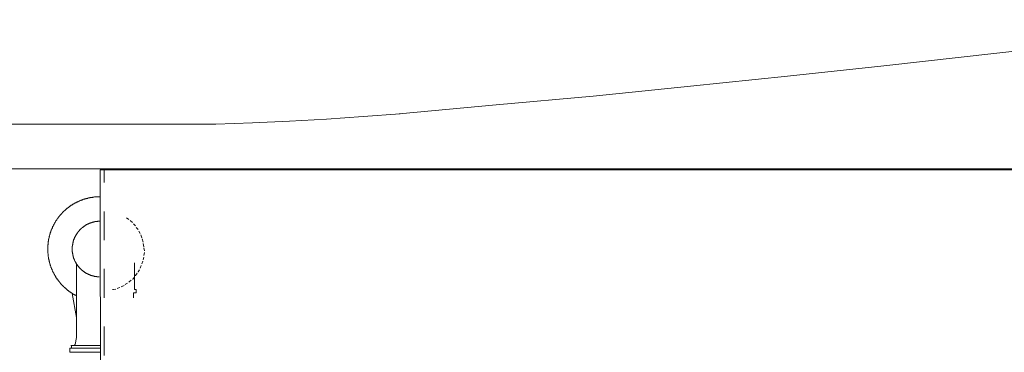
# Model space of a CAD drawing. Units: inches. Extents: x 149.1 to 237.4, y -281.8 to -218.6.
# Drawn here: x 173.5 to 186, y -268.1 to -263.9 of the extents above; entities that cross this region are included whole.
import ezdxf

# ---------------------------------------------------------------- set-up
doc = ezdxf.new("R2010")
doc.units = ezdxf.units.IN
doc.header["$MEASUREMENT"] = 0
doc.linetypes.add('AI-Linetype-2', pattern=[0.733672, 0.366836, -0.366836])
doc.layers.add('图层 1', color=7, linetype='Continuous')

# ---------------------------------------------------------------- blocks, each defined once
blk = doc.blocks.new('block 12')
at = {"layer": '图层 1', "color": 250, "lineweight": 5, "true_color": 0x221e1f}
for points in [[(174.557, -265.75), (174.557, -265.926)], [(174.557, -273.629), (174.557, -273.806)]]:
    blk.add_lwpolyline(points, dxfattribs=at)
at = {"layer": '图层 1', "color": 250, "linetype": 'AI-Linetype-2', "lineweight": 5, "true_color": 0x221e1f}
blk.add_lwpolyline([(174.557, -266.293), (174.557, -273.446)], dxfattribs=at)
blk = doc.blocks.new('block 11')
at = {"layer": '图层 1'}
blk.add_blockref('block 12', (0, 0), dxfattribs=at)

msp = doc.modelspace()

# ---------------------------------------------------------------- linework, layer by layer
at = {"layer": '图层 1', "lineweight": 9}
for p, q in [((174.205, -266.962), (174.205, -267.901)), ((174.205, -267.644), (174.147, -267.337)), ((174.205, -267.901), (174.185, -267.988)), ((174.515, -268.037), (174.117, -268.037)), ((174.117, -268.037), (174.117, -268.085)), ((174.131, -268.002), (174.5, -268.002)), ((174.5, -268.037), (174.131, -268.037)), ((174.142, -268.004), (174.14, -268.004)), ((174.14, -268.004), (174.14, -268.006)), ((174.14, -268.006), (174.14, -268.032)), ((174.14, -268.032), (174.14, -268.034)), ((174.14, -268.034), (174.142, -268.034)), ((174.145, -268.002), (174.142, -268.002)), ((174.142, -268.002), (174.142, -268.004)), ((174.142, -268.034), (174.142, -268.037)), ((174.142, -268.037), (174.145, -268.037)), ((174.145, -268.037), (174.17, -268.037)), ((174.17, -268.037), (174.145, -268.037)), ((174.17, -268.037), (174.145, -268.037)), ((174.145, -268.037), (174.165, -268.037)), ((174.167, -268.002), (174.17, -268.002)), ((174.17, -268.002), (174.172, -268.002)), ((174.172, -268.002), (174.175, -268.002)), ((174.175, -268.002), (174.175, -267.999)), ((174.175, -267.999), (174.178, -267.999)), ((174.178, -267.999), (174.178, -267.996)), ((174.178, -267.996), (174.18, -267.996)), ((174.18, -267.996), (174.18, -267.994)), ((174.18, -267.994), (174.182, -267.994)), ((174.182, -267.991), (174.182, -267.988)), ((174.182, -267.988), (174.185, -267.988)), ((174.182, -267.994), (174.182, -267.991)), ((174.117, -268.085), (174.117, -268.086)), ((174.117, -268.086), (174.515, -268.086))]:
    msp.add_line(p, q, dxfattribs=at)
for points in [[(189.74, -263.851), (184.505, -264.437)], [(189.74, -263.851), (184.505, -264.437)], [(178.32, -265.05), (179.558, -264.937), (180.796, -264.824), (182.035, -264.697), (183.273, -264.57), (184.505, -264.437)], [(175.983, -265.183), (176.448, -265.163), (176.921, -265.144), (177.394, -265.117), (177.86, -265.084), (178.332, -265.05)], [(173.158, -265.183), (174.57, -265.183)], [(175.983, -265.183), (174.563, -265.183)], [(174.964, -265.183), (174.964, -265.183)], [(194.674, -265.75), (154.467, -265.75)], [(186.996, -265.75), (162.151, -265.75)], [(174.497, -266.107), (174.489, -266.107), (174.484, -266.107), (174.48, -266.107), (174.472, -266.107), (174.467, -266.107), (174.462, -266.107), (174.454, -266.109), (174.449, -266.109), (174.444, -266.109), (174.437, -266.109), (174.432, -266.109), (174.424, -266.112), (174.419, -266.112), (174.414, -266.112), (174.407, -266.114), (174.401, -266.114), (174.396, -266.114), (174.389, -266.116), (174.384, -266.116), (174.379, -266.116), (174.374, -266.119), (174.366, -266.119), (174.361, -266.122), (174.356, -266.122), (174.349, -266.125), (174.344, -266.127), (174.339, -266.127), (174.331, -266.129), (174.326, -266.129), (174.321, -266.132), (174.316, -266.134), (174.308, -266.134), (174.304, -266.137), (174.298, -266.139), (174.293, -266.139), (174.285, -266.142), (174.281, -266.145), (174.275, -266.147), (174.271, -266.149), (174.263, -266.149), (174.258, -266.153), (174.253, -266.155), (174.248, -266.157), (174.243, -266.159), (174.238, -266.162), (174.231, -266.165), (174.225, -266.167), (174.22, -266.17), (174.215, -266.172), (174.211, -266.175), (174.205, -266.177), (174.2, -266.179), (174.195, -266.182), (174.187, -266.185), (174.182, -266.187), (174.178, -266.189), (174.172, -266.195), (174.167, -266.197), (174.162, -266.201), (174.158, -266.202), (174.153, -266.205), (174.147, -266.21), (174.142, -266.213), (174.137, -266.215), (174.133, -266.217), (174.127, -266.223), (174.122, -266.225), (174.117, -266.228), (174.112, -266.233), (174.107, -266.235), (174.105, -266.24), (174.1, -266.242), (174.095, -266.248), (174.09, -266.25), (174.085, -266.253), (174.079, -266.258), (174.075, -266.26), (174.072, -266.266), (174.067, -266.27), (174.062, -266.273), (174.057, -266.277), (174.054, -266.281), (174.049, -266.286), (174.044, -266.288), (174.039, -266.292), (174.037, -266.298), (174.032, -266.3), (174.027, -266.306), (174.024, -266.31), (174.019, -266.312), (174.017, -266.318), (174.011, -266.323), (174.007, -266.328), (174.004, -266.331), (173.999, -266.336), (173.997, -266.341), (173.992, -266.346), (173.989, -266.351), (173.984, -266.353), (173.982, -266.359), (173.977, -266.363), (173.974, -266.368), (173.969, -266.374), (173.966, -266.378), (173.964, -266.383), (173.959, -266.389), (173.956, -266.393), (173.951, -266.399), (173.949, -266.403), (173.946, -266.406), (173.944, -266.411), (173.939, -266.415), (173.936, -266.421), (173.934, -266.426), (173.931, -266.434), (173.926, -266.44), (173.924, -266.443), (173.922, -266.449), (173.919, -266.454), (173.916, -266.459), (173.914, -266.465), (173.911, -266.469), (173.909, -266.474), (173.906, -266.479), (173.901, -266.484), (173.898, -266.489), (173.896, -266.497), (173.896, -266.502), (173.894, -266.507), (173.891, -266.512), (173.888, -266.517), (173.886, -266.522), (173.884, -266.529), (173.881, -266.534), (173.878, -266.54), (173.876, -266.544), (173.876, -266.552), (173.873, -266.558), (173.871, -266.563), (173.868, -266.567), (173.868, -266.574), (173.866, -266.58), (173.863, -266.585), (173.863, -266.59), (173.861, -266.598), (173.858, -266.602), (173.858, -266.607), (173.856, -266.613), (173.856, -266.62), (173.853, -266.625), (173.853, -266.63), (173.851, -266.638), (173.851, -266.642), (173.848, -266.648), (173.848, -266.655), (173.846, -266.66), (173.846, -266.666), (173.846, -266.673), (173.843, -266.678), (173.843, -266.683), (173.843, -266.69), (173.841, -266.696), (173.841, -266.7), (173.841, -266.708), (173.841, -266.714), (173.838, -266.718), (173.838, -266.726), (173.838, -266.731), (173.838, -266.735), (173.838, -266.744), (173.838, -266.749), (173.838, -266.755), (173.838, -266.761), (173.838, -266.766), (173.838, -266.774), (173.838, -266.779), (173.838, -266.783), (173.838, -266.791), (173.838, -266.796), (173.838, -266.801), (173.838, -266.809), (173.838, -266.814), (173.838, -266.822), (173.838, -266.826), (173.841, -266.832), (173.841, -266.838), (173.841, -266.844), (173.841, -266.849), (173.843, -266.856), (173.843, -266.861), (173.843, -266.867), (173.846, -266.875), (173.846, -266.879), (173.846, -266.884), (173.848, -266.892), (173.848, -266.897), (173.851, -266.902), (173.851, -266.909), (173.853, -266.915), (173.853, -266.92), (173.856, -266.927), (173.856, -266.932), (173.858, -266.937), (173.858, -266.942), (173.861, -266.949), (173.863, -266.955), (173.863, -266.959), (173.866, -266.964), (173.868, -266.972), (173.868, -266.978), (173.871, -266.982), (173.873, -266.987), (173.876, -266.995), (173.876, -267), (173.878, -267.005), (173.881, -267.009), (173.884, -267.018), (173.886, -267.023), (173.888, -267.028), (173.891, -267.033), (173.891, -267.038), (173.894, -267.043), (173.896, -267.05), (173.898, -267.055), (173.901, -267.06), (173.904, -267.066), (173.906, -267.07), (173.911, -267.076), (173.914, -267.081), (173.916, -267.085), (173.919, -267.093), (173.922, -267.099), (173.924, -267.103), (173.926, -267.108), (173.931, -267.113), (173.934, -267.119), (173.936, -267.123), (173.939, -267.128), (173.941, -267.134), (173.946, -267.139), (173.949, -267.143), (173.951, -267.149), (173.956, -267.153), (173.959, -267.159), (173.962, -267.163), (173.966, -267.166), (173.969, -267.171), (173.974, -267.176), (173.977, -267.181), (173.982, -267.186), (173.984, -267.191), (173.989, -267.196), (173.992, -267.199), (173.997, -267.204), (173.999, -267.21), (174.004, -267.214), (174.007, -267.219), (174.011, -267.222), (174.014, -267.227), (174.019, -267.232), (174.024, -267.236), (174.027, -267.238), (174.032, -267.244), (174.037, -267.249), (174.039, -267.252), (174.044, -267.256), (174.049, -267.259), (174.052, -267.265), (174.057, -267.268), (174.062, -267.272), (174.067, -267.277), (174.072, -267.279), (174.075, -267.285), (174.079, -267.286), (174.085, -267.292), (174.09, -267.295), (174.095, -267.3), (174.1, -267.302), (174.102, -267.307), (174.107, -267.31), (174.112, -267.312), (174.117, -267.318), (174.122, -267.32), (174.127, -267.324), (174.133, -267.327), (174.137, -267.33), (174.142, -267.332), (174.147, -267.337), (174.153, -267.34), (174.158, -267.342), (174.162, -267.345), (174.167, -267.35), (174.172, -267.352), (174.178, -267.354), (174.182, -267.357), (174.187, -267.36), (174.193, -267.362), (174.198, -267.365), (174.205, -267.368)], [(174.499, -266.419), (174.494, -266.419), (174.492, -266.419), (174.487, -266.419), (174.484, -266.419), (174.48, -266.419), (174.477, -266.419), (174.472, -266.421), (174.469, -266.421), (174.464, -266.421), (174.462, -266.421), (174.457, -266.421), (174.454, -266.421), (174.451, -266.423), (174.447, -266.423), (174.444, -266.423), (174.439, -266.423), (174.437, -266.426), (174.432, -266.426), (174.429, -266.426), (174.424, -266.426), (174.422, -266.429), (174.419, -266.429), (174.414, -266.429), (174.411, -266.432), (174.407, -266.432), (174.404, -266.434), (174.399, -266.434), (174.396, -266.434), (174.394, -266.437), (174.389, -266.437), (174.386, -266.44), (174.384, -266.44), (174.379, -266.441), (174.376, -266.441), (174.371, -266.443), (174.369, -266.443), (174.366, -266.447), (174.361, -266.449), (174.359, -266.449), (174.356, -266.452), (174.351, -266.452), (174.349, -266.454), (174.346, -266.457), (174.341, -266.457), (174.339, -266.459), (174.336, -266.462), (174.331, -266.462), (174.329, -266.465), (174.326, -266.466), (174.323, -266.469), (174.319, -266.469), (174.316, -266.471), (174.314, -266.474), (174.311, -266.477), (174.306, -266.479), (174.304, -266.479), (174.301, -266.482), (174.298, -266.484), (174.295, -266.487), (174.291, -266.489), (174.288, -266.492), (174.285, -266.494), (174.283, -266.494), (174.281, -266.497), (174.279, -266.499), (174.273, -266.502), (174.271, -266.505), (174.268, -266.507), (174.266, -266.509), (174.263, -266.512), (174.261, -266.515), (174.258, -266.517), (174.256, -266.519), (174.253, -266.522), (174.251, -266.524), (174.248, -266.527), (174.245, -266.529), (174.243, -266.532), (174.241, -266.537), (174.238, -266.54), (174.235, -266.542), (174.233, -266.544), (174.231, -266.546), (174.228, -266.55), (174.225, -266.552), (174.223, -266.555), (174.22, -266.56), (174.218, -266.563), (174.215, -266.565), (174.215, -266.567), (174.213, -266.57), (174.211, -266.574), (174.208, -266.577), (174.205, -266.58), (174.203, -266.582), (174.203, -266.587), (174.2, -266.59), (174.198, -266.593), (174.195, -266.595), (174.195, -266.6), (174.193, -266.602), (174.19, -266.605), (174.19, -266.61), (174.187, -266.613), (174.185, -266.615), (174.185, -266.618), (174.182, -266.622), (174.18, -266.625), (174.18, -266.628), (174.178, -266.633), (174.178, -266.635), (174.175, -266.64), (174.172, -266.642), (174.172, -266.645), (174.17, -266.65), (174.17, -266.652), (174.167, -266.655), (174.167, -266.66), (174.165, -266.663), (174.165, -266.668), (174.165, -266.67), (174.162, -266.673), (174.162, -266.678), (174.16, -266.68), (174.16, -266.686), (174.16, -266.688), (174.158, -266.693), (174.158, -266.696), (174.158, -266.698), (174.155, -266.703), (174.155, -266.706), (174.155, -266.711), (174.155, -266.714), (174.153, -266.718), (174.153, -266.721), (174.153, -266.726), (174.153, -266.728), (174.153, -266.734), (174.15, -266.735), (174.15, -266.738), (174.15, -266.744), (174.15, -266.745), (174.15, -266.751), (174.15, -266.753), (174.15, -266.758), (174.15, -266.761), (174.15, -266.766), (174.15, -266.769), (174.15, -266.774), (174.15, -266.776), (174.15, -266.781), (174.15, -266.783), (174.15, -266.788), (174.15, -266.791), (174.15, -266.796), (174.15, -266.799), (174.15, -266.801), (174.15, -266.806), (174.15, -266.809), (174.153, -266.814), (174.153, -266.816), (174.153, -266.822), (174.153, -266.825), (174.153, -266.829), (174.155, -266.832), (174.155, -266.837), (174.155, -266.838), (174.155, -266.844), (174.158, -266.847), (174.158, -266.849), (174.158, -266.854), (174.16, -266.856), (174.16, -266.861), (174.16, -266.864), (174.162, -266.869), (174.162, -266.872), (174.165, -266.875), (174.165, -266.879), (174.165, -266.882), (174.167, -266.887), (174.167, -266.889), (174.17, -266.892), (174.17, -266.897), (174.172, -266.899), (174.172, -266.902), (174.175, -266.907), (174.178, -266.909), (174.178, -266.915), (174.18, -266.917), (174.18, -266.92), (174.182, -266.925), (174.185, -266.927), (174.185, -266.929), (174.187, -266.935), (174.19, -266.937), (174.19, -266.94), (174.193, -266.942), (174.195, -266.947), (174.195, -266.949), (174.198, -266.951), (174.2, -266.957), (174.203, -266.959), (174.203, -266.962), (174.205, -266.964), (174.208, -266.97), (174.211, -266.972), (174.213, -266.975), (174.215, -266.978), (174.215, -266.98), (174.218, -266.985), (174.22, -266.987), (174.223, -266.99), (174.225, -266.992), (174.228, -266.995), (174.231, -266.997), (174.233, -267), (174.235, -267.005), (174.238, -267.007), (174.241, -267.009), (174.243, -267.012), (174.245, -267.015), (174.248, -267.018), (174.251, -267.02), (174.253, -267.023), (174.256, -267.026), (174.258, -267.028), (174.261, -267.031), (174.263, -267.033), (174.266, -267.035), (174.268, -267.038), (174.271, -267.041), (174.273, -267.043), (174.279, -267.046), (174.281, -267.047), (174.283, -267.05), (174.285, -267.053), (174.288, -267.055), (174.291, -267.058), (174.295, -267.06), (174.298, -267.06), (174.301, -267.062), (174.304, -267.066), (174.306, -267.068), (174.311, -267.07), (174.314, -267.07), (174.316, -267.073), (174.319, -267.076), (174.323, -267.078), (174.326, -267.081), (174.329, -267.081), (174.331, -267.083), (174.336, -267.085), (174.339, -267.085), (174.341, -267.088), (174.346, -267.09), (174.349, -267.09), (174.351, -267.093), (174.356, -267.096), (174.359, -267.096), (174.361, -267.099), (174.366, -267.099), (174.369, -267.101), (174.371, -267.101), (174.376, -267.103), (174.379, -267.106), (174.384, -267.106), (174.386, -267.108), (174.389, -267.108), (174.394, -267.108), (174.396, -267.111), (174.399, -267.111), (174.404, -267.113), (174.407, -267.113), (174.411, -267.115), (174.414, -267.115), (174.419, -267.115), (174.422, -267.119), (174.424, -267.119), (174.429, -267.119), (174.432, -267.121), (174.437, -267.121), (174.439, -267.121), (174.444, -267.121), (174.447, -267.123), (174.451, -267.123), (174.454, -267.123), (174.457, -267.123), (174.462, -267.123), (174.464, -267.125), (174.469, -267.125), (174.472, -267.125), (174.477, -267.125), (174.48, -267.125), (174.484, -267.125), (174.487, -267.125), (174.492, -267.125)], [(174.87, -266.396), (174.843, -266.376)], [(174.87, -266.396), (174.843, -266.376)], [(174.87, -266.396), (174.87, -266.396)], [(174.916, -266.436), (174.89, -266.41)], [(174.916, -266.436), (174.89, -266.41)], [(174.957, -266.476), (174.93, -266.45)], [(174.957, -266.476), (174.93, -266.45)], [(174.991, -266.523), (174.964, -266.496)], [(174.991, -266.523), (174.964, -266.496)], [(175.017, -266.576), (174.997, -266.543)], [(175.017, -266.576), (174.997, -266.543)], [(175.037, -266.63), (175.023, -266.59)], [(175.037, -266.63), (175.023, -266.59)], [(175.056, -266.683), (175.043, -266.643)], [(175.056, -266.683), (175.043, -266.643)], [(175.063, -266.743), (175.056, -266.703)], [(175.063, -266.743), (175.056, -266.703)], [(175.07, -266.796), (175.063, -266.756)], [(175.07, -266.796), (175.063, -266.756)], [(175.07, -266.796), (175.07, -266.796)], [(175.07, -266.796), (175.07, -266.796)], [(175.037, -266.963), (175.049, -266.929)], [(175.037, -266.963), (175.049, -266.929)], [(175.056, -266.909), (175.063, -266.876)], [(175.056, -266.909), (175.063, -266.876)], [(175.063, -266.856), (175.07, -266.816)], [(175.063, -266.856), (175.07, -266.816)], [(174.942, -267.289), (174.942, -266.949)], [(174.991, -267.069), (174.991, -267.062), (175.009, -267.036)], [(174.991, -267.069), (174.991, -267.062), (175.009, -267.036)], [(175.017, -267.016), (175.029, -266.982)], [(175.017, -267.016), (175.029, -266.982)], [(174.87, -267.196), (174.876, -267.189), (174.903, -267.169)], [(174.87, -267.196), (174.876, -267.189), (174.903, -267.169)], [(174.916, -267.156), (174.923, -267.156), (174.942, -267.129)], [(174.916, -267.156), (174.923, -267.156), (174.942, -267.129)], [(174.957, -267.115), (174.957, -267.109), (174.976, -267.082)], [(174.957, -267.115), (174.957, -267.109), (174.976, -267.082)], [(174.663, -267.289), (174.676, -267.289), (174.704, -267.282)], [(174.663, -267.289), (174.676, -267.289), (174.704, -267.282)], [(174.723, -267.276), (174.73, -267.269), (174.756, -267.262)], [(174.723, -267.276), (174.73, -267.269), (174.756, -267.262)], [(174.776, -267.255), (174.783, -267.249), (174.81, -267.235)], [(174.776, -267.255), (174.783, -267.249), (174.81, -267.235)], [(174.823, -267.229), (174.83, -267.222), (174.856, -267.209)], [(174.823, -267.229), (174.83, -267.222), (174.856, -267.209)], [(174.942, -267.289), (174.964, -267.289)], [(174.964, -267.329), (174.964, -267.289)], [(174.93, -267.329), (174.964, -267.329)], [(174.93, -267.396), (174.93, -267.329)]]:
    msp.add_lwpolyline(points, dxfattribs=at)
at = {"layer": '图层 1', "lineweight": 5}
msp.add_lwpolyline([(174.507, -265.762), (174.52, -275.457), (192.523, -275.494), (192.974, -274.164), (193.301, -273.084), (193.564, -272.115), (193.846, -270.956), (194.055, -269.973), (194.246, -268.94), (194.416, -267.851), (194.529, -266.987), (194.599, -266.348), (194.626, -266.081), (194.655, -265.762), (174.507, -265.762)], dxfattribs=at)

# ---------------------------------------------------------------- block references
at = {"layer": '图层 1'}
msp.add_blockref('block 11', (0, 0), dxfattribs=at)

doc.saveas('drawing.dxf')
